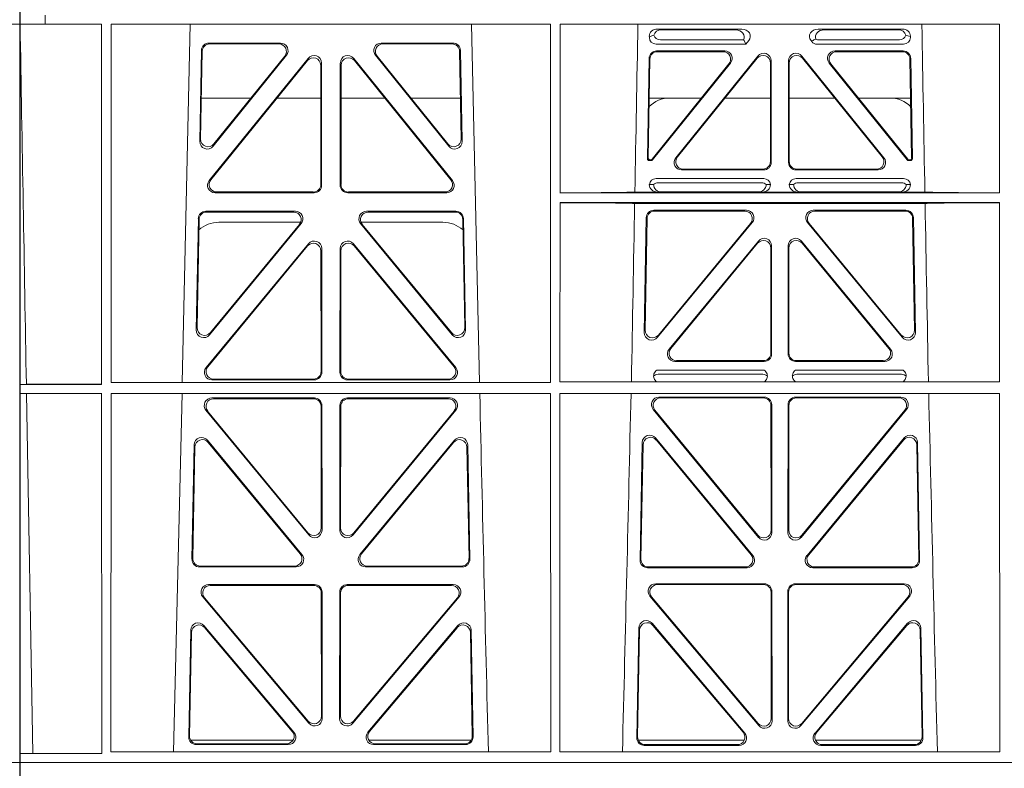
# Model space of a CAD drawing. Units: millimetres. Extents: x 614019 to 731425, y 240714 to 266935.
# Drawn here: x 619673 to 619934, y 257136 to 257335 of the extents above; entities that cross this region are included whole.
import ezdxf

# ---------------------------------------------------------------- set-up
doc = ezdxf.new("R2010")
doc.units = ezdxf.units.MM
doc.header["$LTSCALE"] = 50
doc.layers.add('Hatching', color=8, linetype='Continuous')

# ---------------------------------------------------------------- blocks, each defined once
blk = doc.blocks.new('kgfng')
at = {"color": 1, "linetype": 'Continuous', "lineweight": 0}
for p, q in [((628701.03, 251922.06), (628701.03, 251723.56)), ((628707.79, 251922.06), (628707.79, 251919.66)), ((628707.79, 251919.66), (628707.79, 251922.06)), ((629701.03, 251922.06), (629701.03, 251723.56)), ((628707.79, 251919.66), (628701.06, 251919.66)), ((628701.06, 251723.56), (628701.06, 251919.66)), ((628707.79, 251919.66), (628722.75, 251919.66)), ((628707.79, 251919.66), (628707.79, 251919.66)), ((628722.76, 251824.01), (628722.75, 251919.66)), ((628725.26, 251919.66), (628725.25, 251824.49)), ((628842, 251919.66), (628725.26, 251919.66)), ((628746.29, 251919.66), (628744.19, 251824.49)), ((628823.13, 251824.49), (628821.03, 251919.66)), ((628842, 251919.66), (628842.02, 251824.49)), ((628844.52, 251919.66), (628844.51, 251874.87)), ((628961.26, 251919.66), (628844.52, 251919.66)), ((628961.26, 251919.66), (628961.27, 251874.87)), ((629694.28, 251919.66), (629701.01, 251919.66)), ((629701.01, 251723.56), (629701.01, 251919.66)), ((628868.24, 251916.17), (628868.24, 251916.43)), ((628870.36, 251918.37), (628892.78, 251918.37)), ((628891.17, 251918.16), (628871.48, 251918.16)), ((628935.46, 251918.37), (628913.04, 251918.37)), ((628914.65, 251918.16), (628934.34, 251918.16)), ((628937.58, 251916.43), (628937.58, 251916.17)), ((628770.28, 251914.65), (628751.27, 251914.65)), ((628769.84, 251914.44), (628751.48, 251914.44)), ((628816.05, 251914.65), (628797.04, 251914.65)), ((628815.84, 251914.44), (628797.48, 251914.44)), ((628893.88, 251914.36), (628870.05, 251914.36)), ((628893.28, 251915.48), (628871.17, 251915.48)), ((628893.5, 251915.15), (628893.88, 251914.36)), ((628894.63, 251915.29), (628893.88, 251914.36)), ((628911.4, 251915.03), (628911.18, 251915.29)), ((628935.77, 251914.36), (628912.81, 251914.36)), ((628934.65, 251915.48), (628913.34, 251915.48)), ((628749.28, 251912.69), (628748.83, 251888.56)), ((628749.48, 251912.48), (628749.05, 251889.17)), ((628751.35, 251878.14), (628777.61, 251910.59)), ((628752.37, 251887.27), (628771.84, 251911.41)), ((628752.59, 251887.88), (628771.4, 251911.2)), ((628789.71, 251910.59), (628815.97, 251878.14)), ((628795.48, 251911.41), (628814.95, 251887.27)), ((628795.92, 251911.2), (628814.73, 251887.88)), ((628818.27, 251889.17), (628817.83, 251912.48)), ((628818.49, 251888.56), (628818.04, 251912.69)), ((628867.71, 251883.96), (628868.17, 251910.61)), ((628870.16, 251912.57), (628888.26, 251912.57)), ((628870.37, 251912.36), (628887.82, 251912.36)), ((628897.08, 251911.19), (628875.27, 251884.2)), ((628875.71, 251884.41), (628896.87, 251910.6)), ((628930.55, 251884.2), (628908.74, 251911.19)), ((628908.95, 251910.6), (628930.11, 251884.41)), ((628917.56, 251912.57), (628935.66, 251912.57)), ((628918, 251912.36), (628935.45, 251912.36)), ((628937.65, 251910.61), (628938.11, 251883.96)), ((628751.79, 251878.35), (628777.4, 251909.99)), ((628780.95, 251908.75), (628780.98, 251877.1)), ((628781.16, 251909.34), (628781.19, 251876.89)), ((628786.13, 251876.89), (628786.16, 251909.34)), ((628786.34, 251877.1), (628786.37, 251908.75)), ((628789.92, 251909.99), (628815.53, 251878.35)), ((628868.38, 251910.4), (628867.92, 251884.17)), ((628868.96, 251883.85), (628889.37, 251909.11)), ((628889.81, 251909.32), (628869.06, 251883.64)), ((628900.41, 251909.35), (628900.41, 251883.16)), ((628900.62, 251882.95), (628900.62, 251909.94)), ((628905.2, 251909.94), (628905.2, 251882.95)), ((628905.41, 251883.16), (628905.41, 251909.35)), ((628936.76, 251883.64), (628916.01, 251909.32)), ((628916.45, 251909.11), (628936.86, 251883.85)), ((628937.9, 251884.17), (628937.44, 251910.4)), ((628749.25, 251900.06), (628762.41, 251900.06)), ((628769.36, 251900.06), (628780.96, 251900.06)), ((628797.96, 251900.06), (628786.36, 251900.06)), ((628818.07, 251900.06), (628804.91, 251900.06)), ((628882.05, 251900.06), (628868.2, 251900.06)), ((628900.41, 251900.06), (628888.35, 251900.06)), ((628905.41, 251900.06), (628917.47, 251900.06)), ((628923.76, 251900.06), (628937.62, 251900.06)), ((628868.68, 251883.46), (628868.2, 251883.46)), ((628868.58, 251883.67), (628868.42, 251883.67)), ((628937.61, 251883.46), (628937.14, 251883.46)), ((628937.4, 251883.67), (628937.24, 251883.67)), ((628898.63, 251880.96), (628876.82, 251880.96)), ((628898.42, 251881.17), (628877.26, 251881.17)), ((628929, 251880.96), (628907.19, 251880.96)), ((628928.56, 251881.17), (628907.4, 251881.17)), ((628868.24, 251877.07), (628869.36, 251877.1)), ((628870.04, 251878.67), (628898.61, 251878.67)), ((628870.58, 251877.55), (628898.07, 251877.55)), ((628899.29, 251877.1), (628900.41, 251877.07)), ((628905.41, 251877.07), (628906.53, 251877.1)), ((628907.21, 251878.67), (628935.78, 251878.67)), ((628907.75, 251877.55), (628935.24, 251877.55)), ((628936.46, 251877.1), (628937.58, 251877.07)), ((628779.2, 251874.89), (628752.9, 251874.89)), ((628778.99, 251875.1), (628753.34, 251875.1)), ((628814.42, 251874.89), (628788.12, 251874.89)), ((628813.98, 251875.1), (628788.33, 251875.1)), ((628961.27, 251874.87), (628844.51, 251874.87)), ((628870.43, 251875.08), (628864.39, 251875.08)), ((628871.55, 251875.11), (628870.43, 251875.08)), ((628897.1, 251875.11), (628871.55, 251875.11)), ((628898.21, 251875.08), (628897.1, 251875.11)), ((628907.6, 251875.08), (628898.21, 251875.08)), ((628908.72, 251875.11), (628907.6, 251875.08)), ((628908.72, 251875.11), (628934.27, 251875.11)), ((628935.39, 251875.08), (628934.27, 251875.11)), ((628941.43, 251875.08), (628935.39, 251875.08)), ((628844.51, 251872.27), (628844.5, 251824.73)), ((628961.27, 251872.27), (628844.51, 251872.27)), ((628941.48, 251872.05), (628864.34, 251872.05)), ((628961.27, 251872.27), (628961.28, 251824.73)), ((628750.44, 251869.97), (628774.22, 251869.97)), ((628750.65, 251869.76), (628773.77, 251869.76)), ((628793.1, 251869.97), (628816.88, 251869.97)), ((628793.55, 251869.76), (628816.67, 251869.76)), ((628894.04, 251870.24), (628869.42, 251870.24)), ((628869.63, 251870.03), (628893.6, 251870.03)), ((628936.39, 251870.24), (628911.78, 251870.24)), ((628912.22, 251870.03), (628936.19, 251870.03)), ((628747.9, 251838.48), (628748.45, 251868.02)), ((628748.12, 251839.08), (628748.65, 251867.81)), ((628775.76, 251866.72), (628751.42, 251837.18)), ((628775.32, 251866.51), (628751.65, 251837.78)), ((628775.64, 251867.06), (628753.9, 251867.06)), ((628815.89, 251837.18), (628791.56, 251866.72)), ((628813.42, 251867.06), (628791.68, 251867.06)), ((628815.67, 251837.78), (628792, 251866.51)), ((628818.67, 251867.81), (628819.2, 251839.08)), ((628818.87, 251868.02), (628819.42, 251838.48)), ((628867.43, 251868.29), (628866.9, 251837.82)), ((628867.12, 251838.41), (628867.64, 251868.08)), ((628870.43, 251836.51), (628895.58, 251866.98)), ((628895.13, 251866.77), (628870.65, 251837.11)), ((628910.24, 251866.98), (628935.39, 251836.51)), ((628935.17, 251837.11), (628910.69, 251866.77)), ((628938.18, 251868.08), (628938.7, 251838.41)), ((628938.92, 251837.82), (628938.39, 251868.29)), ((628777.68, 251861.34), (628750.51, 251828.48)), ((628789.64, 251861.34), (628816.81, 251828.48)), ((628897.19, 251862.07), (628873.49, 251833.36)), ((628873.94, 251833.57), (628896.98, 251861.49)), ((628908.62, 251862.07), (628932.32, 251833.36)), ((628931.88, 251833.57), (628908.83, 251861.49)), ((628777.47, 251860.76), (628750.95, 251828.69)), ((628781.04, 251827.42), (628781, 251859.5)), ((628781.25, 251827.21), (628781.21, 251860.08)), ((628786.07, 251827.21), (628786.11, 251860.08)), ((628786.28, 251827.42), (628786.32, 251859.5)), ((628789.85, 251860.76), (628816.37, 251828.69)), ((628900.51, 251860.22), (628900.51, 251832.3)), ((628900.72, 251832.09), (628900.72, 251860.8)), ((628905.1, 251832.09), (628905.1, 251860.8)), ((628905.31, 251860.22), (628905.31, 251832.3)), ((628875.03, 251830.1), (628898.73, 251830.1)), ((628875.48, 251830.31), (628898.52, 251830.31)), ((628907.09, 251830.1), (628930.79, 251830.1)), ((628907.3, 251830.31), (628930.34, 251830.31)), ((628898.77, 251827.81), (628870.19, 251827.81)), ((628935.63, 251827.81), (628907.05, 251827.81)), ((628725.25, 251824.49), (628842.02, 251824.49)), ((628752.04, 251825.21), (628779.26, 251825.21)), ((628752.48, 251825.42), (628779.05, 251825.42)), ((628815.28, 251825.21), (628788.06, 251825.21)), ((628814.84, 251825.42), (628788.27, 251825.42)), ((628844.5, 251824.73), (628961.28, 251824.73)), ((628898.38, 251826.69), (628870.58, 251826.69)), ((628935.24, 251826.69), (628907.44, 251826.69)), ((628702.77, 251824.03), (628701.08, 251824.01)), ((628701.08, 251821.61), (628701.08, 251824.01)), ((628701.08, 251824.01), (628722.76, 251824.01)), ((628701.08, 251821.61), (628702.81, 251821.58)), ((628701.08, 251821.61), (628722.76, 251821.61)), ((628704.48, 251726), (628702.81, 251821.58)), ((628722.78, 251725.96), (628722.76, 251821.61)), ((628725.25, 251821.61), (628725.23, 251726.41)), ((628725.25, 251821.61), (628842.02, 251821.61)), ((628744.12, 251821.61), (628741.84, 251726.41)), ((628779.27, 251820.41), (628752.02, 251820.41)), ((628779.06, 251820.2), (628752.47, 251820.2)), ((628815.29, 251820.41), (628788.05, 251820.41)), ((628814.85, 251820.2), (628788.26, 251820.2)), ((628842.02, 251821.61), (628842.04, 251726.41)), ((628844.5, 251821.61), (628844.49, 251726.41)), ((628844.5, 251821.61), (628961.28, 251821.61)), ((628870.8, 251820.63), (628898.74, 251820.63)), ((628871.24, 251820.42), (628898.53, 251820.42)), ((628907.08, 251820.63), (628935.02, 251820.63)), ((628907.29, 251820.42), (628934.58, 251820.42)), ((628961.28, 251821.61), (628961.29, 251726.41)), ((628750.48, 251817.15), (628777.77, 251784.02)), ((628750.92, 251816.94), (628777.56, 251784.61)), ((628781.09, 251785.88), (628781.05, 251818.21)), ((628781.3, 251785.29), (628781.26, 251818.42)), ((628786.06, 251818.42), (628786.02, 251785.29)), ((628786.27, 251818.21), (628786.23, 251785.88)), ((628789.55, 251784.02), (628816.84, 251817.15)), ((628789.76, 251784.61), (628816.39, 251816.94)), ((628897.25, 251783.39), (628869.25, 251817.37)), ((628897.04, 251783.98), (628869.7, 251817.16)), ((628900.53, 251818.43), (628900.56, 251785.25)), ((628900.74, 251818.64), (628900.77, 251784.67)), ((628905.04, 251784.67), (628905.08, 251818.64)), ((628905.26, 251785.25), (628905.29, 251818.43)), ((628936.57, 251817.37), (628908.57, 251783.39)), ((628936.12, 251817.16), (628908.78, 251783.98)), ((628750.86, 251809.17), (628775.97, 251778.8)), ((628751.06, 251808.6), (628775.53, 251779.01)), ((628791.34, 251778.8), (628816.46, 251809.17)), ((628791.79, 251779.01), (628816.26, 251808.6)), ((628895.7, 251778.57), (628869.9, 251809.78)), ((628895.26, 251778.78), (628870.1, 251809.21)), ((628935.92, 251809.78), (628910.12, 251778.57)), ((628935.72, 251809.21), (628910.56, 251778.78)), ((628746.76, 251777.56), (628747.33, 251807.94)), ((628746.98, 251777.77), (628747.53, 251807.37)), ((628819.79, 251807.37), (628820.34, 251777.77)), ((628819.99, 251807.94), (628820.55, 251777.56)), ((628866.37, 251808.55), (628865.79, 251777.34)), ((628866.57, 251807.98), (628866, 251777.55)), ((628939.82, 251777.55), (628939.25, 251807.98)), ((628940.03, 251777.34), (628939.45, 251808.55)), ((628774.45, 251775.53), (628748.75, 251775.53)), ((628774, 251775.74), (628748.97, 251775.74)), ((628818.56, 251775.53), (628792.87, 251775.53)), ((628818.35, 251775.74), (628793.32, 251775.74)), ((628867.78, 251775.31), (628894.17, 251775.31)), ((628867.99, 251775.52), (628893.73, 251775.52)), ((628911.65, 251775.31), (628938.04, 251775.31)), ((628912.09, 251775.52), (628937.83, 251775.52)), ((628779.32, 251770.84), (628751.16, 251770.84)), ((628779.11, 251770.63), (628751.61, 251770.63)), ((628816.16, 251770.84), (628788, 251770.84)), ((628815.71, 251770.63), (628788.21, 251770.63)), ((628869.93, 251771.06), (628898.8, 251771.06)), ((628870.38, 251770.85), (628898.59, 251770.85)), ((628907.02, 251771.06), (628935.89, 251771.06)), ((628907.23, 251770.85), (628935.44, 251770.85)), ((628749.63, 251767.56), (628777.84, 251734.03)), ((628750.08, 251767.35), (628777.63, 251734.61)), ((628781.15, 251735.9), (628781.11, 251768.64)), ((628781.36, 251735.32), (628781.32, 251768.85)), ((628786, 251768.85), (628785.96, 251735.32)), ((628786.21, 251768.64), (628786.17, 251735.9)), ((628789.48, 251734.03), (628817.69, 251767.56)), ((628789.69, 251734.61), (628817.24, 251767.35)), ((628897.32, 251733.41), (628868.4, 251767.79)), ((628897.11, 251733.99), (628868.85, 251767.58)), ((628900.58, 251768.86), (628900.62, 251735.28)), ((628900.79, 251769.07), (628900.83, 251734.7)), ((628904.99, 251734.7), (628905.03, 251769.07)), ((628905.2, 251735.28), (628905.24, 251768.86)), ((628937.42, 251767.79), (628908.5, 251733.41)), ((628936.97, 251767.58), (628908.71, 251733.99)), ((628773.85, 251731.63), (628749.93, 251759.96)), ((628773.39, 251731.84), (628750.13, 251759.4)), ((628817.39, 251759.96), (628793.47, 251731.63)), ((628817.19, 251759.4), (628793.92, 251731.84)), ((628864.91, 251730.16), (628865.45, 251759.31)), ((628868.97, 251760.56), (628893.58, 251731.41)), ((628869.17, 251760), (628893.13, 251731.62)), ((628912.24, 251731.41), (628936.85, 251760.56)), ((628912.69, 251731.62), (628936.65, 251760)), ((628940.37, 251759.31), (628940.91, 251730.16)), ((628746.41, 251758.71), (628745.89, 251730.38)), ((628746.61, 251758.15), (628746.1, 251730.59)), ((628821.22, 251730.59), (628820.71, 251758.15)), ((628821.43, 251730.38), (628820.9, 251758.71)), ((628865.12, 251730.37), (628865.65, 251758.75)), ((628940.17, 251758.75), (628940.7, 251730.37)), ((628746.37, 251729.56), (628773.62, 251729.56)), ((628747.88, 251728.35), (628772.33, 251728.35)), ((628748.09, 251728.56), (628771.88, 251728.56)), ((628793.7, 251729.56), (628820.95, 251729.56)), ((628794.99, 251728.35), (628819.44, 251728.35)), ((628795.44, 251728.56), (628819.23, 251728.56)), ((628893.46, 251729.56), (628865.28, 251729.56)), ((628892.06, 251728.13), (628866.9, 251728.13)), ((628891.61, 251728.34), (628867.11, 251728.34)), ((628940.54, 251729.56), (628912.36, 251729.56)), ((628938.92, 251728.13), (628913.75, 251728.13)), ((628938.71, 251728.34), (628914.21, 251728.34)), ((628701.08, 251725.96), (628704.48, 251726)), ((628701.08, 251723.56), (628701.08, 251725.96)), ((628701.08, 251725.96), (628722.78, 251725.96)), ((628725.23, 251726.41), (628842.04, 251726.41)), ((628844.49, 251726.41), (628961.29, 251726.41)), ((628701.03, 251720.56), (628701.03, 251723.56)), ((628701.03, 251723.56), (628724.03, 251723.56)), ((628701.03, 251723.56), (628701.06, 251723.56)), ((628701.08, 251723.56), (628724.03, 251723.56)), ((628724.03, 251723.56), (629015.66, 251723.56)), ((629015.65, 251723.56), (628724.03, 251723.56)), ((629701.03, 251723.56), (629678.03, 251723.56)), ((629701.03, 251723.56), (629701.01, 251723.56)), ((629701.03, 251720.56), (629701.03, 251723.56))]:
    blk.add_line(p, q, dxfattribs=at)
for centre, radius, start, end in [((628873.74, 251892.06), 8, 89.9726, 134.901), ((628932.08, 251892.06), 8, 45.0436, 90.0315), ((628869.99, 251876.9), 1.76, 88.6002, 174.6325), ((628870.6, 251875.6), 1.95, 90.6216, 129.6619), ((628898.05, 251875.6), 1.95, 50.3398, 89.3766), ((628898.65, 251876.9), 1.76, 5.3506, 91.4167), ((628907.17, 251876.9), 1.76, 88.6002, 174.6325), ((628907.77, 251875.6), 1.95, 90.6216, 129.6619), ((628935.22, 251875.6), 1.95, 50.3398, 89.3766), ((628935.83, 251876.9), 1.76, 5.3506, 91.4167), ((628753.9, 251859.06), 8, 89.9568, 132.2032), ((628813.42, 251859.06), 8, 48.1212, 90.0495), ((628870.6, 251824.73), 1.95, 90.6587, 130.2951), ((628898.36, 251824.73), 1.95, 49.7068, 89.3395), ((628907.46, 251824.73), 1.95, 90.6587, 130.2951), ((628935.22, 251824.73), 1.95, 49.7068, 89.3395), ((671320.91, 252794.72), 42508.85, 181.311736, 181.440087), ((586365.66, 252794.72), 42508.85, 358.559913, 358.688264), ((671440.17, 252794.72), 42508.86, 181.311736, 181.440087)]:
    blk.add_arc(centre, radius, start, end, dxfattribs=at)
for centre, major_axis, ratio, start_param, end_param in [((628870.44, 251916.36), (2.18, -0.41), 0.903472, 1.775552, 3.309506), ((628870.44, 251916.56), (1.69, 1.69), 0.834817, 2.445979, 3.837206), ((628870.27, 251916.39), (-3.95, -1.22), 0.142512, 4.882311, 5.144152), ((628871.56, 251916.15), (2.18, -0.41), 0.903472, 1.775552, 3.047664), ((628871.56, 251917.68), (1.69, 1.69), 0.834817, 2.707821, 3.837206), ((628891.05, 251916.15), (-2.39, -0.31), 0.828526, 2.643353, 4.556104), ((628892.66, 251916.36), (-2.39, -0.31), 0.828526, 2.426058, 4.556104), ((628913.16, 251916.36), (2.39, -0.31), 0.828526, 1.727081, 3.857127), ((628914.77, 251916.15), (2.39, -0.31), 0.828526, 1.727081, 3.518677), ((628934.26, 251916.15), (-2.18, -0.41), 0.903472, 3.235521, 4.507634), ((628934.26, 251917.68), (-1.69, 1.69), 0.834817, 2.445979, 3.575364), ((628935.38, 251916.36), (-2.18, -0.41), 0.903472, 2.973679, 4.507634), ((628935.38, 251916.56), (-1.69, 1.69), 0.834817, 2.445979, 3.837206), ((628935.55, 251916.39), (3.95, -1.22), 0.142512, 1.139033, 1.400875), ((628751.28, 251912.64), (1.53, -1.31), 0.9936, 2.280659, 3.826537), ((628751.49, 251912.43), (1.53, -1.31), 0.9936, 2.280659, 3.826537), ((628769.81, 251912.43), (-1.89, -0.76), 0.980994, 2.086889, 4.321417), ((628770.25, 251912.64), (-1.89, -0.76), 0.980994, 2.086889, 4.321417), ((628797.07, 251912.64), (1.89, -0.76), 0.980994, 1.961768, 4.196296), ((628797.51, 251912.43), (1.89, -0.76), 0.980994, 1.961768, 4.196296), ((628815.83, 251912.43), (-1.53, -1.31), 0.9936, 2.456648, 4.002526), ((628816.03, 251912.64), (-1.53, -1.31), 0.9936, 2.456648, 4.002526), ((628890.24, 251916.04), (3.31, -1.32), 0.32044, 0.333405, 0.5507), ((628913, 251916.56), (0.97, 2.03), 0.888386, 2.740262, 3.542923), ((628912.91, 251916.39), (-2.96, -1.61), 0.11489, 1.012364, 1.350814), ((628913.53, 251917.68), (0.97, 2.03), 0.888386, 3.078713, 3.542923), ((628778.94, 251908.7), (-0.72, -1.93), 0.97034, 1.94013, 4.380975), ((628779.15, 251909.3), (-0.72, -1.93), 0.97034, 1.94013, 4.380975), ((628788.17, 251909.3), (0.72, -1.93), 0.97034, 1.90221, 4.343056), ((628788.38, 251908.7), (0.72, -1.93), 0.97034, 1.90221, 4.343056), ((628870.18, 251910.56), (1.41, -1.44), 0.992561, 2.368654, 3.914532), ((628870.38, 251910.35), (1.41, -1.44), 0.992561, 2.368654, 3.914532), ((628887.79, 251910.35), (-1.84, -0.88), 0.980016, 2.024328, 4.258857), ((628888.23, 251910.56), (-1.84, -0.88), 0.980016, 2.024328, 4.258857), ((628898.4, 251909.3), (-0.69, -1.95), 0.967227, 1.92117, 4.362015), ((628898.61, 251909.9), (-0.69, -1.95), 0.967227, 1.92117, 4.362015), ((628907.21, 251909.9), (0.69, -1.95), 0.967227, 1.92117, 4.362015), ((628907.42, 251909.3), (0.69, -1.95), 0.967227, 1.92117, 4.362015), ((628917.59, 251910.56), (1.84, -0.88), 0.980016, 2.024328, 4.258857), ((628918.03, 251910.35), (1.84, -0.88), 0.980016, 2.024328, 4.258857), ((628935.43, 251910.35), (-1.41, -1.44), 0.992561, 2.368654, 3.914532), ((628935.64, 251910.56), (-1.41, -1.44), 0.992561, 2.368654, 3.914532), ((628750.84, 251888.57), (0.68, 1.96), 0.962414, 1.896981, 4.354694), ((628751.06, 251889.18), (0.68, 1.96), 0.962414, 1.896981, 4.354694), ((628816.26, 251889.18), (-0.68, 1.96), 0.962414, 1.928491, 4.386204), ((628816.48, 251888.57), (-0.68, 1.96), 0.962414, 1.928491, 4.386204), ((628868.21, 251883.96), (0.359, 0.353), 0.9923, 2.351333, 3.931853), ((628868.42, 251884.17), (0.359, 0.353), 0.9923, 2.351333, 3.931853), ((628868.57, 251884.17), (-0.217, 0.453), 0.995332, 2.697779, 3.585407), ((628868.67, 251883.96), (-0.217, 0.453), 0.995332, 2.697779, 3.585407), ((628876.85, 251882.96), (1.84, 0.88), 0.980016, 2.024328, 4.258857), ((628877.29, 251883.17), (1.84, 0.88), 0.980016, 2.024328, 4.258857), ((628898.4, 251883.17), (-1.42, 1.42), 0.992433, 2.359993, 3.923193), ((628898.61, 251882.96), (-1.42, 1.42), 0.992433, 2.359993, 3.923193), ((628907.21, 251882.96), (1.42, 1.42), 0.992433, 2.359993, 3.923193), ((628907.42, 251883.17), (1.42, 1.42), 0.992433, 2.359993, 3.923193), ((628928.53, 251883.17), (-1.84, 0.88), 0.980016, 2.024328, 4.258857), ((628928.97, 251882.96), (-1.84, 0.88), 0.980016, 2.024328, 4.258857), ((628937.14, 251883.96), (0.217, 0.453), 0.995332, 2.697779, 3.585407), ((628937.24, 251884.17), (0.217, 0.453), 0.995332, 2.697779, 3.585407), ((628937.4, 251884.17), (-0.359, 0.353), 0.9923, 2.351333, 3.931853), ((628937.61, 251883.96), (-0.359, 0.353), 0.9923, 2.351333, 3.931853), ((628752.93, 251876.9), (1.79, 0.98), 0.978764, 1.968301, 4.202829), ((628753.37, 251877.11), (1.79, 0.98), 0.978764, 1.968301, 4.202829), ((628778.98, 251877.11), (-1.33, 1.52), 0.991222, 2.425203, 3.988403), ((628779.19, 251876.9), (-1.33, 1.52), 0.991222, 2.425203, 3.988403), ((628788.13, 251876.9), (1.33, 1.52), 0.991222, 2.294782, 3.857982), ((628788.34, 251877.11), (1.33, 1.52), 0.991222, 2.294782, 3.857982), ((628813.95, 251877.11), (-1.79, 0.98), 0.978764, 2.080356, 4.314885), ((628814.39, 251876.9), (-1.79, 0.98), 0.978764, 2.080356, 4.314885), ((628870.44, 251877.08), (2.21, 0.06), 0.906244, 3.116157, 4.681421), ((628871.56, 251877.11), (2.21, 0.06), 0.906244, 3.116157, 4.681421), ((628897.08, 251877.11), (-2.21, 0.06), 0.906244, 1.601764, 3.167028), ((628898.2, 251877.08), (-2.21, 0.06), 0.906244, 1.601764, 3.167028), ((628907.62, 251877.08), (2.21, 0.06), 0.906244, 3.116157, 4.681421), ((628908.74, 251877.11), (2.21, 0.06), 0.906244, 3.116157, 4.681421), ((628934.26, 251877.11), (-2.21, 0.06), 0.906244, 1.601764, 3.167028), ((628935.38, 251877.08), (-2.21, 0.06), 0.906244, 1.601764, 3.167028), ((628843.28, 251875.17), (22.18, 0), 0.013091, 4.767298, 5.970588), ((628962.53, 251875.17), (-22.18, 0), 0.013091, 0.312598, 1.514195), ((628843.28, 251871.97), (22.13, 0), 0.013091, 0.312933, 1.515796), ((628962.53, 251871.97), (-22.13, 0), 0.013091, 4.769086, 5.970252), ((628750.45, 251867.97), (1.53, -1.31), 0.9936, 2.280659, 3.826537), ((628750.66, 251867.76), (1.53, -1.31), 0.9936, 2.280659, 3.826537), ((628773.74, 251867.76), (-1.89, -0.76), 0.98056, 2.08118, 4.325969), ((628774.19, 251867.97), (-1.89, -0.76), 0.98056, 2.08118, 4.325969), ((628793.13, 251867.97), (1.89, -0.76), 0.98056, 1.957217, 4.202006), ((628793.57, 251867.76), (1.89, -0.76), 0.98056, 1.957217, 4.202006), ((628816.66, 251867.76), (-1.53, -1.31), 0.9936, 2.456648, 4.002526), ((628816.86, 251867.97), (-1.53, -1.31), 0.9936, 2.456648, 4.002526), ((628869.44, 251868.24), (1.41, -1.44), 0.992561, 2.368654, 3.914532), ((628869.65, 251868.03), (1.41, -1.44), 0.992561, 2.368654, 3.914532), ((628893.56, 251868.03), (-1.85, -0.87), 0.979583, 2.019198, 4.263987), ((628894.01, 251868.24), (-1.85, -0.87), 0.979583, 2.019198, 4.263987), ((628911.81, 251868.24), (1.85, -0.87), 0.979583, 2.019198, 4.263987), ((628912.25, 251868.03), (1.85, -0.87), 0.979583, 2.019198, 4.263987), ((628936.17, 251868.03), (-1.41, -1.44), 0.992561, 2.368654, 3.914532), ((628936.38, 251868.24), (-1.41, -1.44), 0.992561, 2.368654, 3.914532), ((628779, 251859.46), (-0.73, -1.92), 0.971195, 1.945769, 4.376481), ((628779.21, 251860.04), (-0.73, -1.92), 0.971195, 1.945769, 4.376481), ((628788.11, 251860.04), (0.73, -1.92), 0.971195, 1.906704, 4.337416), ((628788.32, 251859.46), (0.73, -1.92), 0.971195, 1.906704, 4.337416), ((628898.51, 251860.18), (-0.7, -1.94), 0.968131, 1.926237, 4.356949), ((628898.72, 251860.76), (-0.7, -1.94), 0.968131, 1.926237, 4.356949), ((628907.1, 251860.76), (0.7, -1.94), 0.968131, 1.926237, 4.356949), ((628907.31, 251860.18), (0.7, -1.94), 0.968131, 1.926237, 4.356949), ((628749.91, 251838.49), (0.69, 1.96), 0.963437, 1.901604, 4.3492), ((628750.13, 251839.09), (0.69, 1.96), 0.963437, 1.901604, 4.3492), ((628817.19, 251839.09), (-0.69, 1.96), 0.963437, 1.933985, 4.381581), ((628817.41, 251838.49), (-0.69, 1.96), 0.963437, 1.933985, 4.381581), ((628868.91, 251837.82), (0.72, 1.94), 0.966602, 1.917795, 4.365391), ((628869.13, 251838.42), (0.72, 1.94), 0.966602, 1.917795, 4.365391), ((628936.69, 251838.42), (-0.72, 1.94), 0.966602, 1.917795, 4.365391), ((628936.91, 251837.82), (-0.72, 1.94), 0.966602, 1.917795, 4.365391), ((628875.06, 251832.1), (1.85, 0.87), 0.979583, 2.019198, 4.263987), ((628875.51, 251832.31), (1.85, 0.87), 0.979583, 2.019198, 4.263987), ((628898.51, 251832.31), (-1.42, 1.42), 0.992433, 2.359993, 3.923193), ((628907.31, 251832.31), (1.42, 1.42), 0.992433, 2.359993, 3.923193), ((628930.31, 251832.31), (-1.85, 0.87), 0.979583, 2.019198, 4.263987), ((628930.76, 251832.1), (-1.85, 0.87), 0.979583, 2.019198, 4.263987), ((628898.72, 251832.1), (-1.42, 1.42), 0.992433, 2.359993, 3.923193), ((628907.1, 251832.1), (1.42, 1.42), 0.992433, 2.359993, 3.923193), ((628752.07, 251827.22), (1.8, 0.97), 0.978332, 1.963556, 4.208345), ((628752.52, 251827.43), (1.8, 0.97), 0.978332, 1.963556, 4.208345), ((628779.03, 251827.43), (-1.33, 1.52), 0.991222, 2.425203, 3.988403), ((628779.24, 251827.22), (-1.33, 1.52), 0.991222, 2.425203, 3.988403), ((628788.08, 251827.22), (1.33, 1.52), 0.991222, 2.294782, 3.857982), ((628788.29, 251827.43), (1.33, 1.52), 0.991222, 2.294782, 3.857982), ((628814.8, 251827.43), (-1.8, 0.97), 0.978332, 2.074841, 4.319629), ((628815.25, 251827.22), (-1.8, 0.97), 0.978332, 2.074841, 4.319629), ((628752.05, 251818.4), (1.89, -0.76), 0.98056, 1.957217, 4.202006), ((628752.5, 251818.19), (1.89, -0.76), 0.98056, 1.957217, 4.202006), ((628779.04, 251818.19), (-1.54, -1.29), 0.99347, 2.447747, 4.010947), ((628779.25, 251818.4), (-1.54, -1.29), 0.99347, 2.447747, 4.010947), ((628788.07, 251818.4), (1.54, -1.29), 0.99347, 2.272238, 3.835439), ((628788.28, 251818.19), (1.54, -1.29), 0.99347, 2.272238, 3.835439), ((628814.82, 251818.19), (-1.89, -0.76), 0.98056, 2.08118, 4.325969), ((628815.27, 251818.4), (-1.89, -0.76), 0.98056, 2.08118, 4.325969), ((628870.83, 251818.62), (1.89, -0.76), 0.98056, 1.957217, 4.202006), ((628871.27, 251818.41), (1.89, -0.76), 0.98056, 1.957217, 4.202006), ((628898.52, 251818.41), (-1.54, -1.29), 0.99347, 2.447747, 4.010947), ((628898.73, 251818.62), (-1.54, -1.29), 0.99347, 2.447747, 4.010947), ((628907.09, 251818.62), (1.54, -1.29), 0.99347, 2.272238, 3.835439), ((628907.3, 251818.41), (1.54, -1.29), 0.99347, 2.272238, 3.835439), ((628934.55, 251818.41), (-1.89, -0.76), 0.98056, 2.08118, 4.325969), ((628934.99, 251818.62), (-1.89, -0.76), 0.98056, 2.08118, 4.325969), ((628749.34, 251807.86), (0.72, -1.93), 0.97256, 1.915144, 4.328947), ((628749.54, 251807.29), (0.72, -1.93), 0.97256, 1.915144, 4.328947), ((628817.78, 251807.29), (-0.72, -1.93), 0.97256, 1.954239, 4.368041), ((628817.98, 251807.86), (-0.72, -1.93), 0.97256, 1.954239, 4.368041), ((628868.37, 251808.47), (0.72, -1.93), 0.97256, 1.915144, 4.328947), ((628868.57, 251807.9), (0.72, -1.93), 0.97256, 1.915144, 4.328947), ((628937.25, 251807.9), (-0.72, -1.93), 0.97256, 1.954239, 4.368041), ((628937.45, 251808.47), (-0.72, -1.93), 0.97256, 1.954239, 4.368041), ((628779.08, 251785.92), (-0.67, 1.96), 0.965028, 1.942374, 4.373086), ((628779.29, 251785.34), (-0.67, 1.96), 0.965028, 1.942374, 4.373086), ((628788.03, 251785.34), (0.67, 1.96), 0.965028, 1.910099, 4.340811), ((628788.24, 251785.92), (0.67, 1.96), 0.965028, 1.910099, 4.340811), ((628898.56, 251785.3), (-0.67, 1.96), 0.965028, 1.942374, 4.373086), ((628907.26, 251785.3), (0.67, 1.96), 0.965028, 1.910099, 4.340811), ((628898.77, 251784.71), (-0.67, 1.96), 0.965028, 1.942374, 4.373086), ((628907.05, 251784.71), (0.67, 1.96), 0.965028, 1.910099, 4.340811), ((628748.77, 251777.54), (1.34, 1.5), 0.991088, 2.285977, 3.866497), ((628748.99, 251777.75), (1.34, 1.5), 0.991088, 2.285977, 3.866497), ((628773.96, 251777.75), (-1.8, 0.97), 0.978332, 2.074841, 4.319629), ((628774.41, 251777.54), (-1.8, 0.97), 0.978332, 2.074841, 4.319629), ((628792.91, 251777.54), (1.8, 0.97), 0.978332, 1.963556, 4.208345), ((628793.36, 251777.75), (1.8, 0.97), 0.978332, 1.963556, 4.208345), ((628818.33, 251777.75), (-1.34, 1.5), 0.991088, 2.416688, 3.997209), ((628818.55, 251777.54), (-1.34, 1.5), 0.991088, 2.416688, 3.997209), ((628867.79, 251777.32), (1.34, 1.5), 0.991088, 2.285977, 3.866497), ((628868.01, 251777.53), (1.34, 1.5), 0.991088, 2.285977, 3.866497), ((628893.69, 251777.53), (-1.8, 0.97), 0.978332, 2.074841, 4.319629), ((628894.14, 251777.32), (-1.8, 0.97), 0.978332, 2.074841, 4.319629), ((628911.68, 251777.32), (1.8, 0.97), 0.978332, 1.963556, 4.208345), ((628912.13, 251777.53), (1.8, 0.97), 0.978332, 1.963556, 4.208345), ((628937.81, 251777.53), (-1.34, 1.5), 0.991088, 2.416688, 3.997209), ((628938.03, 251777.32), (-1.34, 1.5), 0.991088, 2.416688, 3.997209), ((628751.19, 251768.83), (1.9, -0.75), 0.980119, 1.952749, 4.20762), ((628751.64, 251768.62), (1.9, -0.75), 0.980119, 1.952749, 4.20762), ((628779.1, 251768.62), (-1.54, -1.29), 0.99347, 2.447747, 4.010947), ((628779.31, 251768.83), (-1.54, -1.29), 0.99347, 2.447747, 4.010947), ((628788.01, 251768.83), (1.54, -1.29), 0.99347, 2.272238, 3.835439), ((628788.22, 251768.62), (1.54, -1.29), 0.99347, 2.272238, 3.835439), ((628815.68, 251768.62), (-1.9, -0.75), 0.980119, 2.075566, 4.330436), ((628816.13, 251768.83), (-1.9, -0.75), 0.980119, 2.075566, 4.330436), ((628869.96, 251769.06), (1.9, -0.75), 0.980119, 1.952749, 4.20762), ((628870.41, 251768.85), (1.9, -0.75), 0.980119, 1.952749, 4.20762), ((628898.57, 251768.85), (-1.54, -1.29), 0.99347, 2.447747, 4.010947), ((628898.78, 251769.06), (-1.54, -1.29), 0.99347, 2.447747, 4.010947), ((628907.03, 251769.06), (1.54, -1.29), 0.99347, 2.272238, 3.835439), ((628907.24, 251768.85), (1.54, -1.29), 0.99347, 2.272238, 3.835439), ((628935.41, 251768.85), (-1.9, -0.75), 0.980119, 2.075566, 4.330436), ((628935.86, 251769.06), (-1.9, -0.75), 0.980119, 2.075566, 4.330436), ((628748.42, 251758.64), (0.73, -1.92), 0.973309, 1.919564, 4.323381), ((628748.62, 251758.08), (0.73, -1.92), 0.973309, 1.919564, 4.323381), ((628818.7, 251758.08), (-0.73, -1.92), 0.973309, 1.959804, 4.363622), ((628818.9, 251758.64), (-0.73, -1.92), 0.973309, 1.959804, 4.363622), ((628867.46, 251759.24), (0.73, -1.92), 0.973309, 1.919564, 4.323381), ((628867.66, 251758.68), (0.73, -1.92), 0.973309, 1.919564, 4.323381), ((628938.16, 251758.68), (-0.73, -1.92), 0.973309, 1.959804, 4.363622), ((628938.36, 251759.24), (-0.73, -1.92), 0.973309, 1.959804, 4.363622), ((628779.14, 251735.94), (-0.68, 1.96), 0.965926, 1.947791, 4.368533), ((628788.18, 251735.94), (0.68, 1.96), 0.965926, 1.914652, 4.335394), ((628779.35, 251735.36), (-0.68, 1.96), 0.965926, 1.947791, 4.368533), ((628787.97, 251735.36), (0.68, 1.96), 0.965926, 1.914652, 4.335394), ((628898.61, 251735.32), (-0.68, 1.96), 0.965926, 1.947791, 4.368533), ((628898.82, 251734.74), (-0.68, 1.96), 0.965926, 1.947791, 4.368533), ((628907, 251734.74), (0.68, 1.96), 0.965926, 1.914652, 4.335394), ((628907.21, 251735.32), (0.68, 1.96), 0.965926, 1.914652, 4.335394), ((628747.89, 251730.36), (1.34, 1.5), 0.991088, 2.285977, 3.866497), ((628748.11, 251730.57), (1.34, 1.5), 0.991088, 2.285977, 3.866497), ((628771.84, 251730.57), (-1.81, 0.96), 0.977891, 2.069414, 4.324284), ((628772.29, 251730.36), (-1.81, 0.96), 0.977891, 2.069414, 4.324284), ((628795.03, 251730.36), (1.81, 0.96), 0.977891, 1.958901, 4.213771), ((628795.48, 251730.57), (1.81, 0.96), 0.977891, 1.958901, 4.213771), ((628819.21, 251730.57), (-1.34, 1.5), 0.991088, 2.416688, 3.997209), ((628819.42, 251730.36), (-1.34, 1.5), 0.991088, 2.416688, 3.997209), ((628866.92, 251730.14), (1.34, 1.5), 0.991088, 2.285977, 3.866497), ((628867.13, 251730.35), (1.34, 1.5), 0.991088, 2.285977, 3.866497), ((628891.57, 251730.35), (-1.81, 0.96), 0.977891, 2.069414, 4.324284), ((628892.03, 251730.14), (-1.81, 0.96), 0.977891, 2.069414, 4.324284), ((628913.79, 251730.14), (1.81, 0.96), 0.977891, 1.958901, 4.213771), ((628914.24, 251730.35), (1.81, 0.96), 0.977891, 1.958901, 4.213771), ((628938.69, 251730.35), (-1.34, 1.5), 0.991088, 2.416688, 3.997209), ((628938.9, 251730.14), (-1.34, 1.5), 0.991088, 2.416688, 3.997209)]:
    blk.add_ellipse(centre, major_axis=major_axis, ratio=ratio, start_param=start_param, end_param=end_param, dxfattribs=at)
for points in [[(628702.77, 251824.03), (628702.21, 251855.9), (628701.66, 251887.78), (628701.1, 251919.66)], [(628865.21, 251919.66), (628864.94, 251904.8), (628864.66, 251889.94), (628864.39, 251875.08)], [(628940.61, 251919.66), (628940.88, 251904.8), (628941.16, 251889.94), (628941.43, 251875.08)], [(628864.34, 251872.05), (628864.05, 251856.28), (628863.76, 251840.51), (628863.47, 251824.73)], [(628941.48, 251872.05), (628941.77, 251856.28), (628942.06, 251840.51), (628942.35, 251824.73)]]:
    blk.add_open_spline(points, degree=3, dxfattribs=at)
for points, knots in [([(628870.22, 251824.7), (628869.91, 251824.92), (628869.65, 251825.22), (628869.35, 251825.96), (628869.33, 251826.4), (628869.58, 251827.21), (628869.85, 251827.56), (628870.19, 251827.81)], [0.2748526, 0.2748526, 0.2748526, 0.2748526, 0.5, 0.5, 0.75, 0.75, 1, 1, 1, 1]), ([(628898.77, 251827.81), (628899.11, 251827.56), (628899.38, 251827.21), (628899.63, 251826.41), (628899.62, 251825.97), (628899.31, 251825.23), (628899.06, 251824.93), (628898.75, 251824.71)], [0, 0, 0, 0, 0.25, 0.25, 0.5, 0.5, 0.7237952, 0.7237952, 0.7237952, 0.7237952]), ([(628907.08, 251824.7), (628906.77, 251824.92), (628906.51, 251825.22), (628906.2, 251825.96), (628906.19, 251826.4), (628906.44, 251827.21), (628906.7, 251827.56), (628907.05, 251827.81)], [0.2748526, 0.2748526, 0.2748526, 0.2748526, 0.5, 0.5, 0.75, 0.75, 1, 1, 1, 1]), ([(628935.63, 251827.81), (628935.97, 251827.56), (628936.24, 251827.21), (628936.49, 251826.41), (628936.47, 251825.97), (628936.17, 251825.23), (628935.92, 251824.93), (628935.61, 251824.71)], [0, 0, 0, 0, 0.25, 0.25, 0.5, 0.5, 0.7237952, 0.7237952, 0.7237952, 0.7237952]), ([(628702.77, 251824.03), (628702.83, 251824.03), (628703.01, 251824.03), (628703.6, 251824.03), (628704.02, 251824.03), (628705.07, 251824.03), (628705.69, 251824.03), (628707.15, 251824.03), (628707.99, 251824.03), (628709.81, 251824.03), (628710.8, 251824.03), (628712.93, 251824.03), (628714.07, 251824.03), (628717.61, 251824.03), (628720.18, 251824.03), (628722.78, 251824.03)], [0, 0, 0, 0, 0.125, 0.125, 0.25, 0.25, 0.375, 0.375, 0.5, 0.5, 0.625, 0.625, 0.75, 0.75, 1, 1, 1, 1]), ([(628722.79, 251821.58), (628721.49, 251821.58), (628720.22, 251821.58), (628717.71, 251821.58), (628716.46, 251821.58), (628714.1, 251821.58), (628712.98, 251821.58), (628710.85, 251821.58), (628709.85, 251821.58), (628708.03, 251821.58), (628707.21, 251821.58), (628705.74, 251821.58), (628705.11, 251821.58), (628703.55, 251821.58), (628702.94, 251821.58), (628702.81, 251821.58)], [0, 0, 0, 0, 0.125, 0.125, 0.25, 0.25, 0.375, 0.375, 0.5, 0.5, 0.625, 0.625, 0.75, 0.75, 1, 1, 1, 1]), ([(628722.82, 251726), (628721.64, 251726), (628720.47, 251726), (628718.17, 251726), (628717.03, 251726), (628714.87, 251726), (628713.84, 251726), (628711.89, 251726), (628710.97, 251726), (628708.47, 251726), (628707.1, 251726), (628705.18, 251726), (628704.61, 251726), (628704.48, 251726)], [0, 0, 0, 0, 0.125, 0.125, 0.25, 0.25, 0.375, 0.375, 0.5, 0.5, 0.75, 0.75, 1, 1, 1, 1])]:
    blk.add_open_spline(points, degree=3, knots=knots, dxfattribs=at)

msp = doc.modelspace()

# ---------------------------------------------------------------- hatches: boundary and pattern name
at = {"layer": 'Hatching'}
h = msp.add_hatch(dxfattribs=at)
h.set_pattern_fill('AR-SAND', color=256, scale=0.7)
h.set_pattern_definition([(37.5, (-5359.25, 9357.265), (-1.1200219, 34.2589266), [0, -27.0256, 0, -30.226, 0, -28.8925]), (7.5, (-5359.25, 9357.265), (31.4666298, 50.177757), [0, -14.5796, 0, -24.3586, 0, -9.3345]), (327.5, (-5381.12, 9357.265), (55.3694659, 0.1006029), [0, -8.89, 0, -32.004, 0, -41.783]), (317.5, (-5381.12, 9357.265), (53.4489517, 15.6050526), [0, -4.445, 0, -20.9804, 0, -24.003])])
h.paths.add_polyline_path([(622672.76, 258536.45), (622672.76, 257736.45), (621672.76, 257736.45), (621672.76, 256936.45), (617672.76, 256936.45), (617672.76, 258536.45)], flags=16)
h.paths.add_polyline_path([(617572.58, 257183.75), (617672.76, 257183.75), (617672.85, 257183.75), (617572.67, 257183.75), (617572.58, 256836.26), (621772.95, 256836.26), (621772.95, 257636.26), (622772.95, 257636.26), (622772.95, 257740.88), (622672.74, 257740.88), (622672.74, 257937.6), (622772.95, 257937.6), (622772.95, 258636.63), (617572.58, 258636.63), (617572.67, 258386.95), (617672.85, 258386.95), (617672.76, 258186.17), (617572.58, 258186.17)])

# ---------------------------------------------------------------- linework, layer by layer
msp.add_line((619672.83, 256938.85), (619672.83, 258536.45))

# ---------------------------------------------------------------- block references
for p in [(-10028.27, 5414.39), (-9028.27, 5414.39)]:
    msp.add_blockref('kgfng', p)

doc.saveas('drawing.dxf')
